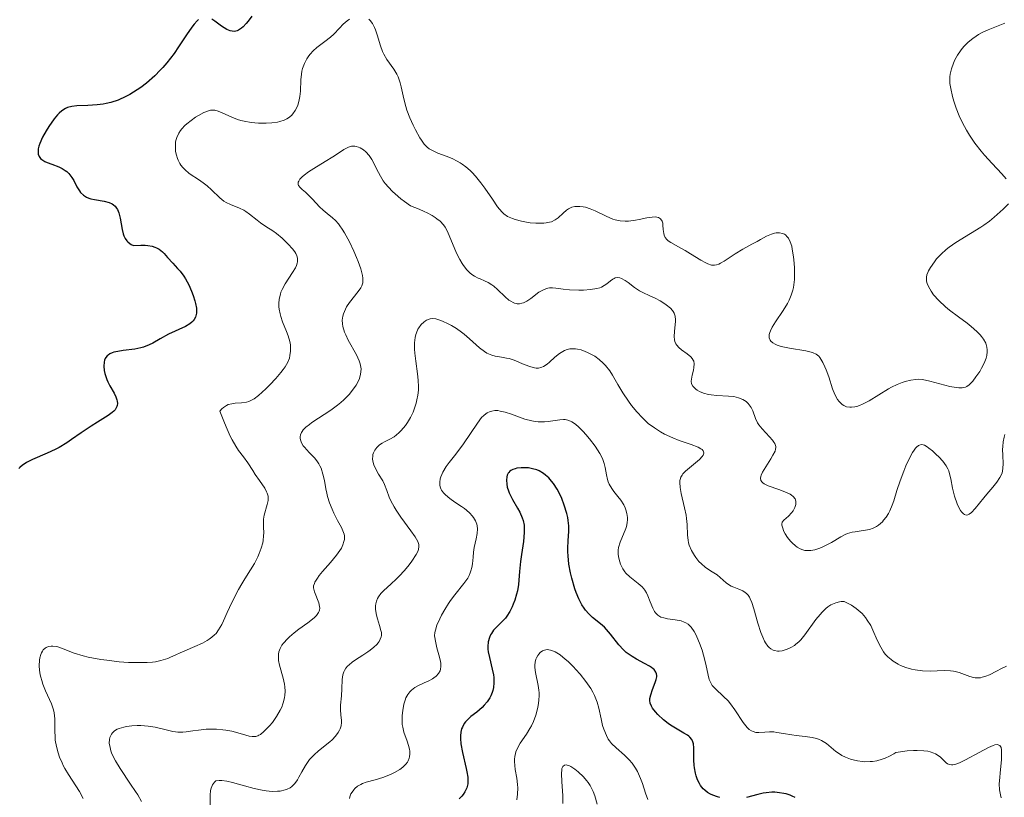
# Model space of a CAD drawing. Units: metres. Extents: x 628110 to 632620, y 4671375 to 4674427.
# Drawn here: x 629408 to 629510, y 4673544 to 4673624 of the extents above; entities that cross this region are included whole.
import ezdxf

# ---------------------------------------------------------------- set-up
doc = ezdxf.new("R2010")
doc.units = ezdxf.units.M
doc.header["$MEASUREMENT"] = 0
for name, color, linetype, lineweight in [('Carátula', 7, 'Continuous', 0), ('Elementos auxiliares', 7, 'Continuous', 0), ('Relieve y altimetría', 7, 'Continuous', 0)]:
    doc.layers.add(name, color=color, linetype=linetype, lineweight=lineweight)

msp = doc.modelspace()

# ---------------------------------------------------------------- linework, layer by layer
at = {"layer": 'Carátula', "color": 7, "linetype": 'Continuous', "lineweight": 0}
msp.add_3dface([(628165.54, 4671374.55), (632619.78, 4671457.16), (632564.7, 4674426.66), (628110.46, 4674344.05)], dxfattribs=at)
at = {"layer": 'Elementos auxiliares', "color": 250, "linetype": 'Continuous', "lineweight": 0}
msp.add_3dface([(629022.5, 4671784.5), (632463.27, 4671848.32), (632419.77, 4674161.44), (628980.13, 4674097.63)], dxfattribs=at)
at = {"layer": 'Relieve y altimetría', "color": 36, "linetype": 'Continuous', "lineweight": 30, "flags": 128}
for points, elevation in [([(629426.65, 4673624.26), (629426.51, 4673624.13), (629426.22, 4673623.8), (629425.98, 4673623.48), (629425.44, 4673622.69), (629424.61, 4673621.44), (629424.15, 4673620.78), (629423.4, 4673619.8), (629423, 4673619.34), (629422.73, 4673619.04), (629422.17, 4673618.48), (629421.31, 4673617.72), (629420.74, 4673617.28), (629420.35, 4673617.01), (629419.6, 4673616.54), (629419.19, 4673616.32), (629418.4, 4673615.97), (629417.65, 4673615.72)], 350), ([(629432.17, 4673624.62), (629431.76, 4673624.09), (629431.56, 4673623.84), (629431.26, 4673623.52), (629431.1, 4673623.38), (629430.79, 4673623.17), (629430.63, 4673623.1), (629430.38, 4673623.04), (629430.12, 4673623.06), (629429.94, 4673623.1), (629429.58, 4673623.25), (629429.04, 4673623.59), (629428.35, 4673624.09), (629428.04, 4673624.3)], 350), ([(629417.65, 4673615.72), (629417.17, 4673615.61), (629416.85, 4673615.55), (629416.24, 4673615.47), (629415.27, 4673615.42), (629414.12, 4673615.39), (629413.62, 4673615.32), (629413.18, 4673615.19), (629412.97, 4673615.1), (629412.58, 4673614.85), (629412.33, 4673614.62), (629412.16, 4673614.45), (629411.81, 4673614.03), (629411.25, 4673613.24), (629410.98, 4673612.8), (629410.61, 4673612.13), (629410.33, 4673611.5), (629410.23, 4673611.21), (629410.17, 4673610.95), (629410.15, 4673610.79), (629410.15, 4673610.5), (629410.17, 4673610.38), (629410.26, 4673610.15), (629410.4, 4673609.95), (629410.53, 4673609.83), (629410.85, 4673609.63), (629411.07, 4673609.53), (629411.56, 4673609.35), (629412.28, 4673609.08), (629412.62, 4673608.92), (629412.95, 4673608.72), (629413.1, 4673608.61), (629413.3, 4673608.42), (629413.42, 4673608.28), (629413.63, 4673607.98), (629413.82, 4673607.67), (629414.15, 4673607.04), (629414.4, 4673606.63), (629414.52, 4673606.45), (629414.81, 4673606.17), (629415.14, 4673605.96), (629415.38, 4673605.85), (629415.56, 4673605.8), (629415.95, 4673605.71), (629416.96, 4673605.55), (629417.46, 4673605.41), (629417.76, 4673605.27), (629417.9, 4673605.19), (629418.08, 4673605.03), (629418.23, 4673604.83), (629418.31, 4673604.68), (629418.45, 4673604.35), (629418.6, 4673603.79), (629418.81, 4673602.64), (629418.92, 4673602.19), (629418.99, 4673601.99), (629419.12, 4673601.71), (629419.28, 4673601.47), (629419.38, 4673601.37), (629419.6, 4673601.18), (629419.74, 4673601.1), (629419.96, 4673601), (629420.73, 4673601.03), (629421.17, 4673601.02), (629421.43, 4673600.99), (629421.88, 4673600.91), (629422.16, 4673600.83), (629422.33, 4673600.76), (629422.62, 4673600.61), (629422.96, 4673600.34), (629423.14, 4673600.15), (629423.46, 4673599.76), (629424.01, 4673599.16), (629424.51, 4673598.63), (629424.77, 4673598.33), (629425.14, 4673597.84), (629425.31, 4673597.56), (629425.65, 4673596.95), (629425.94, 4673596.29), (629426.1, 4673595.85), (629426.28, 4673595.29), (629426.35, 4673595.02), (629426.44, 4673594.54), (629426.46, 4673594.32), (629426.45, 4673594.01), (629426.4, 4673593.73), (629426.35, 4673593.6), (629426.22, 4673593.36), (629426.13, 4673593.24), (629425.98, 4673593.08), (629425.78, 4673592.93), (629425.31, 4673592.65), (629423.56, 4673591.84), (629422.7, 4673591.36), (629421.96, 4673590.94), (629421.59, 4673590.75), (629421.01, 4673590.52), (629420.71, 4673590.43), (629420.09, 4673590.3), (629418.89, 4673590.16), (629418.36, 4673590.08)], 350), ([(629418.36, 4673590.08), (629417.96, 4673589.99), (629417.78, 4673589.93), (629417.54, 4673589.82), (629417.35, 4673589.68), (629417.26, 4673589.61), (629417.12, 4673589.43), (629417.06, 4673589.33), (629416.99, 4673589.16), (629416.95, 4673588.98), (629416.91, 4673588.56), (629416.95, 4673588.1), (629417.02, 4673587.79), (629417.07, 4673587.58), (629417.22, 4673587.17), (629417.32, 4673586.95), (629417.54, 4673586.53), (629417.99, 4673585.77), (629418.16, 4673585.41), (629418.27, 4673585.1), (629418.3, 4673584.95), (629418.31, 4673584.72), (629418.28, 4673584.5), (629418.25, 4673584.39), (629418.15, 4673584.18), (629418.08, 4673584.07), (629417.95, 4673583.92), (629417.78, 4673583.77), (629417.36, 4673583.46), (629416.25, 4673582.79), (629415.6, 4673582.38), (629414.57, 4673581.67), (629413.6, 4673580.99), (629413.09, 4673580.65), (629412.3, 4673580.18), (629411.9, 4673579.97), (629411.08, 4673579.59), (629409.57, 4673578.94), (629408.96, 4673578.63), (629408.7, 4673578.47), (629408.55, 4673578.36), (629408.28, 4673578.13), (629408.16, 4673578.01)], 350), ([(629465.41, 4673565.62), (629465.09, 4673566.7), (629464.96, 4673567.28), (629464.8, 4673568.15), (629464.71, 4673569.01), (629464.7, 4673569.42), (629464.7, 4673569.82), (629464.74, 4673570.57), (629464.79, 4673571.57), (629464.78, 4673572.1), (629464.73, 4673572.66), (629464.68, 4673572.96), (629464.59, 4673573.37), (629464.33, 4673574.25), (629464.07, 4673574.92), (629463.76, 4673575.56), (629463.59, 4673575.87), (629463.22, 4673576.45), (629463.02, 4673576.71), (629462.72, 4673577.06), (629462.39, 4673577.34), (629462.18, 4673577.51), (629461.73, 4673577.76), (629461.51, 4673577.86), (629461.07, 4673577.99), (629460.64, 4673578.07), (629460.37, 4673578.09), (629459.87, 4673578.09), (629459.44, 4673578.03), (629459.26, 4673577.99), (629459.02, 4673577.9), (629458.81, 4673577.79), (629458.73, 4673577.72), (629458.62, 4673577.61), (629458.56, 4673577.52), (629458.46, 4673577.33), (629458.41, 4673577.17), (629458.37, 4673576.8), (629458.4, 4673576.39), (629458.46, 4673576.1), (629458.58, 4673575.7), (629458.66, 4673575.5), (629459, 4673574.82), (629459.52, 4673573.94), (629459.75, 4673573.51), (629460, 4673572.94), (629460.09, 4673572.65), (629460.18, 4673572.19), (629460.21, 4673571.69), (629460.21, 4673571.42), (629460.12, 4673570.5), (629459.92, 4673569.14), (629459.83, 4673568.44), (629459.73, 4673567.41), (629459.61, 4673566.06), (629459.5, 4673565.4), (629459.42, 4673565.07), (629459.23, 4673564.43), (629459.08, 4673564.02), (629458.97, 4673563.76), (629458.72, 4673563.28), (629458.42, 4673562.8), (629458.26, 4673562.6), (629457.94, 4673562.24), (629457.31, 4673561.64), (629457.03, 4673561.34), (629456.82, 4673561.03), (629456.73, 4673560.86), (629456.61, 4673560.6), (629456.49, 4673560.15), (629456.45, 4673559.66), (629456.46, 4673559.4), (629456.49, 4673559.12), (629456.61, 4673558.53), (629456.91, 4673557.33), (629457.03, 4673556.74), (629457.06, 4673556.47), (629457.08, 4673555.94), (629457.03, 4673555.46), (629456.97, 4673555.15), (629456.91, 4673554.95), (629456.75, 4673554.58), (629456.65, 4673554.37), (629456.4, 4673553.99), (629456.09, 4673553.62), (629455.86, 4673553.38), (629455.32, 4673552.92), (629454.72, 4673552.45), (629454.42, 4673552.2), (629454.15, 4673551.91), (629454.03, 4673551.74), (629453.83, 4673551.38), (629453.75, 4673551.18), (629453.68, 4673550.85), (629453.64, 4673550.47), (629453.64, 4673550.21), (629453.69, 4673549.64), (629453.85, 4673548.74), (629454.23, 4673547.09), (629454.3, 4673546.76), (629454.38, 4673546.21)], 375), ([(629480.36, 4673544.13), (629480.1, 4673544.19), (629479.61, 4673544.36), (629479.38, 4673544.46), (629479.07, 4673544.64), (629478.8, 4673544.86), (629478.64, 4673545.02), (629478.36, 4673545.37), (629478.24, 4673545.56), (629478.05, 4673545.95), (629477.91, 4673546.35), (629477.83, 4673546.63), (629477.73, 4673547.16), (629477.7, 4673547.44), (629477.66, 4673547.96), (629477.66, 4673549.22), (629477.63, 4673549.65), (629477.58, 4673549.84), (629477.46, 4673550.1), (629477.27, 4673550.33), (629477.15, 4673550.44), (629477, 4673550.55), (629476.65, 4673550.76), (629475.77, 4673551.25), (629475.28, 4673551.56), (629475.03, 4673551.74), (629474.55, 4673552.12), (629473.96, 4673552.68), (629473.71, 4673552.95), (629473.41, 4673553.33), (629473.31, 4673553.51), (629473.17, 4673553.82), (629473.13, 4673554.11), (629473.14, 4673554.31), (629473.24, 4673554.71), (629473.42, 4673555.23), (629473.68, 4673555.95), (629473.78, 4673556.29), (629473.84, 4673556.56), (629473.85, 4673556.68), (629473.83, 4673556.86), (629473.77, 4673557.04), (629473.59, 4673557.29), (629473.49, 4673557.38), (629473.32, 4673557.51), (629473.11, 4673557.64), (629472.58, 4673557.93), (629471.75, 4673558.37), (629471.32, 4673558.63), (629470.91, 4673558.92), (629470.71, 4673559.07), (629470.44, 4673559.32), (629469.94, 4673559.86), (629469.09, 4673560.96), (629468.68, 4673561.44), (629468.48, 4673561.65), (629468.06, 4673562.02), (629467.23, 4673562.67), (629466.84, 4673563.03), (629466.51, 4673563.41), (629466.36, 4673563.63), (629466.14, 4673563.97), (629465.83, 4673564.57), (629465.54, 4673565.24), (629465.41, 4673565.62)], 375), ([(629454.38, 4673546.21), (629454.4, 4673545.78), (629454.38, 4673545.54), (629454.36, 4673545.4), (629454.28, 4673545.13), (629454.08, 4673544.71), (629453.9, 4673544.44), (629453.77, 4673544.27), (629453.5, 4673543.97)], 375), ([(629488.1, 4673544.13), (629487.8, 4673544.27), (629487.6, 4673544.36), (629487.16, 4673544.49), (629486.93, 4673544.54), (629486.47, 4673544.61), (629486.01, 4673544.65), (629485.7, 4673544.65), (629485.12, 4673544.61), (629484.82, 4673544.56), (629484.24, 4673544.42), (629483.1, 4673544.12)], 375)]:
    msp.add_lwpolyline(points, dxfattribs=dict(at, elevation=elevation))
at = {"layer": 'Relieve y altimetría', "color": 36, "linetype": 'Continuous', "lineweight": 0, "flags": 128}
for points, elevation in [([(629442.21, 4673624.32), (629441.96, 4673624.14), (629441.57, 4673623.8), (629441.18, 4673623.38), (629440.61, 4673622.75), (629440.27, 4673622.44), (629439.68, 4673622), (629438.85, 4673621.39), (629438.46, 4673621.05), (629438.15, 4673620.7), (629438.01, 4673620.51), (629437.81, 4673620.22), (629437.56, 4673619.73), (629437.38, 4673619.21), (629437.31, 4673618.94), (629437.26, 4673618.65), (629437.21, 4673618.07), (629437.15, 4673616.89), (629437.1, 4673616.33), (629437.03, 4673615.98), (629436.91, 4673615.54), (629436.84, 4673615.34), (629436.63, 4673614.91), (629436.37, 4673614.55), (629436.23, 4673614.39), (629435.93, 4673614.14), (629435.77, 4673614.04), (629435.5, 4673613.9), (629435.04, 4673613.75), (629434.79, 4673613.69), (629434.21, 4673613.61), (629433.62, 4673613.58), (629433.31, 4673613.58), (629432.83, 4673613.6), (629432.09, 4673613.67), (629431.36, 4673613.8), (629431.02, 4673613.88), (629430.69, 4673613.98), (629430.09, 4673614.21), (629429.09, 4673614.66), (629428.69, 4673614.83), (629428.34, 4673614.92), (629428.19, 4673614.94), (629427.89, 4673614.92), (629427.68, 4673614.87), (629427.22, 4673614.68), (629426.66, 4673614.38), (629426.36, 4673614.19), (629425.9, 4673613.88), (629425.46, 4673613.53), (629425.26, 4673613.34), (629424.94, 4673613), (629424.81, 4673612.83), (629424.63, 4673612.55), (629424.43, 4673612.11), (629424.34, 4673611.8), (629424.3, 4673611.64), (629424.28, 4673611.38), (629424.28, 4673610.91), (629424.3, 4673610.67), (629424.38, 4673610.3), (629424.5, 4673609.94), (629424.57, 4673609.76), (629424.75, 4673609.42), (629424.86, 4673609.26), (629425.04, 4673609.02)], 355), ([(629450.42, 4673610.96), (629450.22, 4673611.13), (629449.91, 4673611.43), (629449.61, 4673611.84), (629449.45, 4673612.08), (629448.99, 4673612.9), (629448.75, 4673613.37), (629448.42, 4673614.13), (629448.13, 4673614.92), (629448, 4673615.3), (629447.9, 4673615.69), (629447.73, 4673616.42), (629447.53, 4673617.33), (629447.42, 4673617.76), (629447.21, 4673618.35), (629447.07, 4673618.63), (629446.76, 4673619.15), (629446.06, 4673620.16), (629445.75, 4673620.69), (629445.62, 4673620.97), (629445.41, 4673621.55), (629445.07, 4673622.7), (629444.9, 4673623.22), (629444.8, 4673623.44), (629444.59, 4673623.84), (629444.35, 4673624.15), (629444.19, 4673624.32)], 355), ([(629509.7, 4673623.89), (629508.99, 4673623.6), (629507.97, 4673623.21), (629507.44, 4673622.97), (629506.97, 4673622.71), (629506.74, 4673622.56), (629506.41, 4673622.32), (629505.93, 4673621.93), (629505.49, 4673621.51), (629505.29, 4673621.28), (629505.11, 4673621.05), (629504.8, 4673620.58), (629504.54, 4673620.1), (629504.4, 4673619.78), (629504.19, 4673619.18), (629504.07, 4673618.62), (629504.03, 4673618.35), (629504.03, 4673617.92), (629504.04, 4673617.68), (629504.12, 4673617.16), (629504.3, 4673616.33), (629504.43, 4673615.87), (629504.68, 4673615.12), (629504.99, 4673614.35), (629505.16, 4673613.95), (629505.52, 4673613.24), (629505.73, 4673612.88), (629506.05, 4673612.34), (629506.61, 4673611.53), (629507.26, 4673610.7), (629507.61, 4673610.29), (629508.37, 4673609.45), (629509.38, 4673608.37), (629509.82, 4673607.86)], 355), ([(629444.51, 4673609.85), (629444.24, 4673610.27), (629443.9, 4673610.63), (629443.66, 4673610.83), (629443.32, 4673611.04), (629443.15, 4673611.11), (629442.89, 4673611.2), (629442.76, 4673611.22), (629442.58, 4673611.23), (629442.4, 4673611.21), (629442.28, 4673611.19), (629442.04, 4673611.09), (629441.64, 4673610.87), (629440.96, 4673610.42), (629440.51, 4673610.13), (629439.7, 4673609.64), (629438.53, 4673608.92), (629437.99, 4673608.56), (629437.53, 4673608.22), (629437.34, 4673608.06), (629437.11, 4673607.83), (629436.98, 4673607.62), (629436.93, 4673607.5), (629436.93, 4673607.26), (629436.97, 4673607.15), (629437.12, 4673606.95), (629437.33, 4673606.74), (629437.67, 4673606.47), (629437.84, 4673606.32), (629438.41, 4673605.77), (629439.13, 4673604.98), (629439.5, 4673604.62), (629439.9, 4673604.29), (629440.46, 4673603.83), (629440.76, 4673603.55), (629441.07, 4673603.21), (629441.22, 4673603.01), (629441.46, 4673602.67), (629441.71, 4673602.28), (629442.2, 4673601.38), (629442.66, 4673600.41), (629442.94, 4673599.75), (629443.1, 4673599.34), (629443.37, 4673598.58), (629443.55, 4673597.91), (629443.59, 4673597.62), (629443.59, 4673597.29), (629443.57, 4673597.13), (629443.48, 4673596.83), (629443.39, 4673596.64), (629443.12, 4673596.23), (629442.21, 4673595.1), (629441.91, 4673594.66), (629441.79, 4673594.43), (629441.58, 4673593.95), (629441.51, 4673593.69), (629441.46, 4673593.3), (629441.49, 4673592.9), (629441.54, 4673592.63), (629441.71, 4673592.07), (629441.82, 4673591.79), (629442.08, 4673591.24), (629442.92, 4673589.72), (629443.21, 4673589.09), (629443.3, 4673588.81), (629443.38, 4673588.46), (629443.4, 4673588.29), (629443.39, 4673587.96), (629443.36, 4673587.74), (629443.23, 4673587.3), (629443.02, 4673586.83), (629442.88, 4673586.58), (629442.63, 4673586.21), (629442.18, 4673585.64), (629441.63, 4673585.08), (629441.32, 4673584.81), (629440.99, 4673584.54), (629440.29, 4673584.03), (629438.32, 4673582.74), (629438.08, 4673582.56), (629437.7, 4673582.26), (629437.44, 4673581.99), (629437.32, 4673581.82), (629437.26, 4673581.71), (629437.18, 4673581.49), (629437.14, 4673581.26), (629437.14, 4673581.14), (629437.16, 4673580.96), (629437.26, 4673580.67), (629437.44, 4673580.36), (629437.57, 4673580.2), (629438.07, 4673579.66), (629438.59, 4673579.12), (629438.84, 4673578.81), (629439.06, 4673578.48), (629439.16, 4673578.3), (629439.28, 4673578.03), (629439.47, 4673577.43), (629439.62, 4673576.79), (629439.78, 4673575.91), (629439.88, 4673575.46)], 360), ([(629487.8, 4673600.62), (629487.74, 4673600.92), (629487.6, 4673601.35), (629487.41, 4673601.73), (629487.29, 4673601.89), (629487.11, 4673602.08), (629487, 4673602.15), (629486.81, 4673602.23), (629486.49, 4673602.3), (629486.16, 4673602.29), (629485.97, 4673602.26), (629485.66, 4673602.17), (629485.14, 4673601.96), (629484.53, 4673601.62), (629484.2, 4673601.41), (629483.65, 4673601.14), (629482.7, 4673600.61), (629481.92, 4673600.13), (629481.11, 4673599.59), (629480.78, 4673599.37), (629480.41, 4673599.15), (629480.25, 4673599.07), (629480.01, 4673598.99), (629479.78, 4673598.95), (629479.67, 4673598.95), (629479.49, 4673598.97), (629479.11, 4673599.1), (629478.89, 4673599.2), (629478.4, 4673599.47), (629477.32, 4673600.13), (629476.79, 4673600.46), (629476.07, 4673600.85), (629475.29, 4673601.28), (629475.01, 4673601.48), (629474.89, 4673601.59), (629474.72, 4673601.81), (629474.61, 4673602.05), (629474.57, 4673602.23), (629474.52, 4673602.62), (629474.49, 4673603.07), (629474.46, 4673603.29), (629474.4, 4673603.5), (629474.25, 4673603.75), (629474.02, 4673603.88), (629473.84, 4673603.92), (629473.7, 4673603.93), (629473.38, 4673603.91), (629472.84, 4673603.83), (629472.05, 4673603.67), (629471.66, 4673603.59), (629470.93, 4673603.5), (629470.58, 4673603.49), (629470.08, 4673603.53), (629469.58, 4673603.63), (629469.33, 4673603.71), (629469.08, 4673603.8), (629468.57, 4673604.04), (629467.52, 4673604.56), (629466.98, 4673604.78), (629466.51, 4673604.92), (629466.27, 4673604.97), (629465.92, 4673605.01), (629465.58, 4673605.01), (629465.42, 4673605), (629465.11, 4673604.93), (629464.96, 4673604.88), (629464.76, 4673604.77), (629464.57, 4673604.64), (629464.2, 4673604.31), (629463.69, 4673603.83), (629463.38, 4673603.62), (629463.02, 4673603.44), (629462.81, 4673603.38), (629462.47, 4673603.31), (629462.22, 4673603.28), (629461.68, 4673603.27), (629461.4, 4673603.28), (629460.83, 4673603.33), (629460.28, 4673603.42), (629459.92, 4673603.5), (629459.28, 4673603.66), (629458.98, 4673603.76), (629458.49, 4673603.99), (629458.11, 4673604.25), (629457.89, 4673604.46), (629457.46, 4673604.98), (629456.92, 4673605.75), (629456.13, 4673606.9), (629455.73, 4673607.44), (629455.18, 4673608.12), (629454.84, 4673608.49), (629454.62, 4673608.71), (629454.2, 4673609.08), (629453.81, 4673609.38), (629453.61, 4673609.51), (629453.3, 4673609.69), (629452.78, 4673609.94), (629452.15, 4673610.18), (629451.29, 4673610.51), (629450.88, 4673610.69), (629450.42, 4673610.96)], 355), ([(629477.37, 4673589.52), (629476.99, 4673589.83), (629476.4, 4673590.24), (629476.13, 4673590.47), (629475.9, 4673590.73), (629475.81, 4673590.87), (629475.72, 4673591.09), (629475.68, 4673591.26), (629475.64, 4673591.6), (629475.66, 4673592.13), (629475.74, 4673592.83), (629475.78, 4673593.14), (629475.78, 4673593.34), (629475.75, 4673593.7), (629475.65, 4673594.01), (629475.55, 4673594.18), (629475.46, 4673594.3), (629475.26, 4673594.52), (629474.81, 4673594.89), (629474.46, 4673595.13), (629474.21, 4673595.28), (629473.7, 4673595.55), (629473.15, 4673595.81), (629472.43, 4673596.13), (629472.08, 4673596.32), (629471.55, 4673596.67), (629470.89, 4673597.16), (629470.58, 4673597.37), (629470.22, 4673597.58), (629470.04, 4673597.65), (629469.8, 4673597.69), (629469.57, 4673597.66), (629469.45, 4673597.6), (629469.34, 4673597.53), (629469.1, 4673597.33), (629468.7, 4673597.02), (629468.45, 4673596.86), (629468.15, 4673596.71), (629467.98, 4673596.64), (629467.69, 4673596.56), (629467.03, 4673596.44), (629466.3, 4673596.38), (629465.81, 4673596.37), (629464.85, 4673596.42), (629464.21, 4673596.49), (629463.47, 4673596.59), (629463.12, 4673596.62), (629462.8, 4673596.61), (629462.64, 4673596.58), (629462.41, 4673596.52), (629462.18, 4673596.43), (629461.72, 4673596.17), (629460.87, 4673595.53), (629460.47, 4673595.26), (629460.13, 4673595.08), (629459.97, 4673595.03), (629459.73, 4673594.98), (629459.49, 4673594.99), (629459.37, 4673595), (629459.19, 4673595.06), (629459.07, 4673595.1), (629458.82, 4673595.24), (629458.63, 4673595.37), (629458.25, 4673595.7), (629457.45, 4673596.46), (629457.06, 4673596.8), (629456.86, 4673596.94), (629456.48, 4673597.17), (629456.11, 4673597.34), (629455.66, 4673597.54), (629455.45, 4673597.63), (629455.07, 4673597.82), (629454.9, 4673597.94), (629454.65, 4673598.13), (629454.29, 4673598.49), (629453.96, 4673598.91), (629453.8, 4673599.14), (629453.56, 4673599.53), (629453.22, 4673600.18), (629452.29, 4673602.42), (629452.05, 4673602.88), (629451.88, 4673603.12), (629451.53, 4673603.49), (629451.22, 4673603.75), (629451.04, 4673603.88), (629450.72, 4673604.08), (629450.2, 4673604.35), (629449.9, 4673604.5), (629449.39, 4673604.72), (629448.49, 4673605.06), (629447.87, 4673605.52), (629447.51, 4673605.8), (629446.9, 4673606.32), (629446.64, 4673606.56), (629446.21, 4673606.99), (629445.87, 4673607.39), (629445.69, 4673607.64), (629445.39, 4673608.12), (629444.99, 4673608.9), (629444.68, 4673609.55), (629444.51, 4673609.85)], 360), ([(629425.04, 4673609.02), (629425.25, 4673608.81), (629425.71, 4673608.42), (629426.77, 4673607.71), (629427.29, 4673607.34), (629427.54, 4673607.13), (629428, 4673606.71), (629428.85, 4673605.9), (629429.28, 4673605.56), (629429.5, 4673605.42), (629429.96, 4673605.2), (629430.87, 4673604.82), (629431.32, 4673604.61), (629431.53, 4673604.49), (629431.93, 4673604.21), (629432.7, 4673603.6), (629433.06, 4673603.31), (629433.6, 4673602.95), (629434.32, 4673602.5), (629434.69, 4673602.23), (629435.28, 4673601.74), (629435.66, 4673601.38), (629435.9, 4673601.13), (629436.33, 4673600.63), (629436.57, 4673600.32), (629436.67, 4673600.16), (629436.78, 4673599.93), (629436.85, 4673599.69), (629436.86, 4673599.57), (629436.85, 4673599.3), (629436.83, 4673599.16), (629436.75, 4673598.94), (629436.64, 4673598.7), (629436.34, 4673598.19), (629435.59, 4673597.05), (629435.28, 4673596.46), (629435.15, 4673596.17), (629435.09, 4673595.98), (629434.99, 4673595.6), (629434.96, 4673595.41), (629434.93, 4673595.04), (629434.94, 4673594.67), (629434.97, 4673594.42), (629435.06, 4673593.93), (629435.13, 4673593.66), (629435.31, 4673593.12), (629435.72, 4673592.12), (629435.89, 4673591.68), (629436.06, 4673591.1), (629436.12, 4673590.76), (629436.14, 4673590.54), (629436.14, 4673590.1), (629436.08, 4673589.64), (629436.02, 4673589.39), (629435.85, 4673588.96), (629435.57, 4673588.47), (629435.38, 4673588.2), (629435.15, 4673587.9), (629434.61, 4673587.27), (629434.01, 4673586.63), (629433.6, 4673586.23), (629432.85, 4673585.54), (629432.4, 4673585.2), (629432.2, 4673585.07), (629431.84, 4673584.91), (629431.61, 4673584.84), (629431.08, 4673584.78), (629430.43, 4673584.74), (629430.08, 4673584.69), (629429.73, 4673584.59), (629429.55, 4673584.51), (629429.23, 4673584.31), (629429.08, 4673584.17), (629428.87, 4673583.92), (629429.26, 4673582.89), (629429.5, 4673582.3), (629429.94, 4673581.33), (629430.13, 4673580.95), (629430.49, 4673580.32), (629430.79, 4673579.86), (629431.3, 4673579.22), (629431.74, 4673578.6), (629432.24, 4673577.79), (629432.5, 4673577.38), (629432.94, 4673576.76), (629433.48, 4673575.97), (629433.68, 4673575.62), (629433.75, 4673575.46), (629433.83, 4673575.16), (629433.85, 4673574.88), (629433.84, 4673574.7), (629433.75, 4673574.3), (629433.44, 4673573.2), (629433.37, 4673572.8), (629433.35, 4673572.59), (629433.35, 4673571.97), (629433.38, 4673571.4), (629433.37, 4673571.09), (629433.33, 4673570.61), (629433.28, 4673570.35), (629433.12, 4673569.81)], 355), ([(629510.07, 4673605.27), (629509.51, 4673604.73), (629508.6, 4673603.92), (629508.1, 4673603.5), (629507.53, 4673603.08), (629507.21, 4673602.86), (629506.14, 4673602.21), (629504.64, 4673601.3), (629503.96, 4673600.82), (629503.65, 4673600.58), (629503.12, 4673600.09), (629502.67, 4673599.61), (629502.43, 4673599.3), (629502.03, 4673598.72), (629501.83, 4673598.37), (629501.75, 4673598.21), (629501.67, 4673597.97), (629501.62, 4673597.72), (629501.62, 4673597.59)], 355), ([(629501.62, 4673597.59), (629501.64, 4673597.33), (629501.67, 4673597.19), (629501.74, 4673596.97), (629501.95, 4673596.53), (629502.09, 4673596.29), (629502.36, 4673595.92), (629502.89, 4673595.31), (629503.58, 4673594.66), (629503.99, 4673594.32), (629504.93, 4673593.62), (629505.81, 4673592.97), (629506.23, 4673592.64), (629506.81, 4673592.13), (629507.15, 4673591.78), (629507.3, 4673591.6), (629507.5, 4673591.34), (629507.72, 4673590.93), (629507.77, 4673590.79), (629507.83, 4673590.51), (629507.86, 4673590.23), (629507.86, 4673590.04), (629507.82, 4673589.67), (629507.75, 4673589.39), (629507.55, 4673588.85), (629507.29, 4673588.34), (629507.1, 4673588.02), (629506.71, 4673587.46), (629506.38, 4673587.02), (629506.22, 4673586.84), (629506, 4673586.62), (629505.76, 4673586.46), (629505.64, 4673586.4), (629505.44, 4673586.34), (629505.29, 4673586.32), (629504.96, 4673586.32), (629504.67, 4673586.35), (629504.02, 4673586.47), (629501.96, 4673587.02), (629501.2, 4673587.17), (629500.78, 4673587.2), (629500.52, 4673587.19), (629500, 4673587.12), (629499.43, 4673586.98), (629499.11, 4673586.87), (629498.6, 4673586.66), (629498.03, 4673586.38), (629497.72, 4673586.21), (629495.71, 4673584.98), (629495.05, 4673584.64), (629494.74, 4673584.5), (629494.44, 4673584.41), (629494.25, 4673584.36), (629493.89, 4673584.32), (629493.72, 4673584.33), (629493.4, 4673584.38), (629493.11, 4673584.5), (629492.94, 4673584.61), (629492.83, 4673584.7), (629492.62, 4673584.91), (629492.46, 4673585.13), (629492.19, 4673585.64), (629491.96, 4673586.23), (629491.56, 4673587.45), (629491.3, 4673588.18), (629491.16, 4673588.5), (629490.96, 4673588.93), (629490.74, 4673589.29), (629490.63, 4673589.44), (629490.52, 4673589.57), (629490.26, 4673589.78), (629489.97, 4673589.93), (629489.75, 4673590.01), (629489.19, 4673590.13), (629487.52, 4673590.4), (629486.67, 4673590.59), (629486.23, 4673590.73), (629486.04, 4673590.82), (629485.79, 4673590.97), (629485.6, 4673591.14), (629485.53, 4673591.24), (629485.43, 4673591.47), (629485.42, 4673591.59), (629485.43, 4673591.8), (629485.49, 4673592.03), (629485.55, 4673592.2), (629485.72, 4673592.56), (629486.07, 4673593.13), (629486.86, 4673594.3), (629487.3, 4673595.01), (629487.47, 4673595.35), (629487.69, 4673595.87), (629487.85, 4673596.39), (629487.92, 4673596.67), (629488, 4673597.2), (629488.02, 4673597.48), (629488.04, 4673597.93), (629488.03, 4673598.68), (629487.95, 4673599.54), (629487.9, 4673600.02), (629487.8, 4673600.62)], 355), ([(629468.34, 4673588.86), (629467.93, 4673589.23), (629467.47, 4673589.57), (629467.21, 4673589.72), (629466.73, 4673589.97), (629466.47, 4673590.08), (629466.08, 4673590.22), (629465.68, 4673590.31), (629465.48, 4673590.34), (629465.09, 4673590.35), (629464.89, 4673590.33), (629464.61, 4673590.27), (629464.34, 4673590.16), (629464.17, 4673590.08), (629463.84, 4673589.86), (629463.37, 4673589.48), (629462.81, 4673588.97), (629462.56, 4673588.75), (629462.19, 4673588.52), (629462.02, 4673588.44), (629461.9, 4673588.4), (629461.67, 4673588.36), (629461.42, 4673588.36), (629461.25, 4673588.38), (629460.89, 4673588.47), (629460.2, 4673588.74), (629459.16, 4673589.16), (629458.64, 4673589.33), (629458.38, 4673589.39), (629457.87, 4673589.48), (629457.2, 4673589.59), (629456.87, 4673589.68), (629456.53, 4673589.82), (629456.36, 4673589.9), (629456.11, 4673590.05), (629455.6, 4673590.44), (629454.55, 4673591.38), (629454.02, 4673591.84), (629453.75, 4673592.05), (629453.22, 4673592.42), (629452.7, 4673592.73), (629452.38, 4673592.9), (629451.79, 4673593.18), (629451.31, 4673593.37), (629451.09, 4673593.43), (629450.8, 4673593.46), (629450.53, 4673593.44), (629450.4, 4673593.4), (629450.15, 4673593.29), (629450.03, 4673593.22), (629449.85, 4673593.08), (629449.59, 4673592.83), (629449.36, 4673592.52), (629449.26, 4673592.35), (629449.1, 4673592), (629449.04, 4673591.81), (629448.96, 4673591.5), (629448.89, 4673590.95), (629448.9, 4673590.29), (629448.93, 4673589.91), (629449.04, 4673589.06), (629449.22, 4673587.78), (629449.28, 4673587.1), (629449.31, 4673586.42), (629449.3, 4673586.08), (629449.25, 4673585.57), (629449.16, 4673585.07), (629449.08, 4673584.75), (629448.88, 4673584.12), (629448.76, 4673583.82), (629448.48, 4673583.26), (629448.17, 4673582.75), (629447.96, 4673582.44), (629447.52, 4673581.91), (629447.28, 4673581.67), (629446.81, 4673581.29), (629446.37, 4673581.03), (629445.83, 4673580.76), (629445.59, 4673580.63), (629445.31, 4673580.44), (629445.18, 4673580.34), (629445.01, 4673580.17), (629444.81, 4673579.9), (629444.67, 4673579.61), (629444.62, 4673579.46), (629444.6, 4673579.3), (629444.59, 4673578.97), (629444.65, 4673578.62), (629444.72, 4673578.39), (629444.92, 4673577.94), (629445.21, 4673577.44), (629445.63, 4673576.75), (629445.82, 4673576.37), (629446.06, 4673575.73), (629446.3, 4673575.07), (629446.47, 4673574.69), (629446.8, 4673574.07), (629447.01, 4673573.72), (629447.5, 4673573), (629448.54, 4673571.58), (629448.96, 4673570.98)], 365), ([(629496.69, 4673572.18), (629496.48, 4673572.04), (629496.14, 4673571.86), (629495.76, 4673571.73), (629495.56, 4673571.68), (629494.91, 4673571.58), (629494.28, 4673571.5), (629493.97, 4673571.44), (629493.49, 4673571.3), (629493.26, 4673571.21), (629492.8, 4673570.98), (629491.83, 4673570.4), (629491.3, 4673570.1), (629490.8, 4673569.86), (629490.53, 4673569.76), (629490.13, 4673569.63), (629489.72, 4673569.56), (629489.51, 4673569.55), (629489.1, 4673569.58), (629488.9, 4673569.62), (629488.6, 4673569.73), (629488.31, 4673569.9), (629488.13, 4673570.03), (629487.78, 4673570.35), (629487.62, 4673570.53), (629487.32, 4673570.9), (629487.08, 4673571.29), (629486.95, 4673571.53), (629486.78, 4673571.97), (629486.74, 4673572.17), (629486.74, 4673572.28), (629486.77, 4673572.47), (629486.92, 4673572.7), (629487.4, 4673573.1), (629487.73, 4673573.45), (629487.88, 4673573.66), (629488.05, 4673573.98), (629488.16, 4673574.3), (629488.18, 4673574.46), (629488.17, 4673574.65), (629488.1, 4673574.88), (629487.91, 4673575.12), (629487.72, 4673575.27), (629487.57, 4673575.37), (629487.2, 4673575.55), (629486.42, 4673575.84), (629485.33, 4673576.22), (629484.92, 4673576.42), (629484.77, 4673576.53), (629484.69, 4673576.6), (629484.58, 4673576.76), (629484.53, 4673577.01), (629484.56, 4673577.2), (629484.6, 4673577.34), (629484.74, 4673577.64), (629485.07, 4673578.2), (629485.59, 4673579), (629485.81, 4673579.37), (629486.03, 4673579.79), (629486.09, 4673579.99), (629486.11, 4673580.18), (629486.1, 4673580.28), (629486.05, 4673580.48), (629486, 4673580.58), (629485.91, 4673580.74), (629485.78, 4673580.92), (629485.46, 4673581.29), (629484.7, 4673582.1), (629484.37, 4673582.52), (629484.23, 4673582.73), (629484.03, 4673583.15), (629483.73, 4673583.94), (629483.56, 4673584.3), (629483.37, 4673584.58), (629483.25, 4673584.72), (629483.06, 4673584.9), (629482.71, 4673585.13), (629482.28, 4673585.3), (629482.04, 4673585.37), (629481.78, 4673585.42), (629481.22, 4673585.47), (629480.02, 4673585.53), (629479.44, 4673585.59), (629479.17, 4673585.64), (629478.67, 4673585.77), (629478.25, 4673585.95), (629478.01, 4673586.08), (629477.87, 4673586.17), (629477.65, 4673586.38), (629477.56, 4673586.49), (629477.44, 4673586.74), (629477.4, 4673587.01), (629477.41, 4673587.21), (629477.49, 4673587.64), (629477.62, 4673588.14), (629477.67, 4673588.41), (629477.7, 4673588.8), (629477.65, 4673589.06), (629477.61, 4673589.18), (629477.51, 4673589.36), (629477.37, 4673589.52)], 360), ([(629493.61, 4673564.08), (629493.16, 4673564.32), (629492.85, 4673564.3), (629492.65, 4673564.27), (629492.28, 4673564.17), (629492.1, 4673564.11), (629491.78, 4673563.95), (629491.47, 4673563.75), (629491.27, 4673563.59), (629490.88, 4673563.22), (629490.66, 4673562.98), (629490.24, 4673562.46), (629489.08, 4673560.88), (629488.67, 4673560.37), (629488.48, 4673560.16), (629488.18, 4673559.9), (629488.02, 4673559.78), (629487.66, 4673559.57), (629487.28, 4673559.39), (629487.08, 4673559.32), (629486.77, 4673559.24), (629486.45, 4673559.2), (629486.29, 4673559.2), (629485.98, 4673559.25), (629485.83, 4673559.3), (629485.61, 4673559.42), (629485.41, 4673559.58), (629485.29, 4673559.72), (629485.06, 4673560.05), (629484.95, 4673560.23), (629484.76, 4673560.65), (629484.58, 4673561.11), (629484.27, 4673562.09), (629483.86, 4673563.56), (629483.65, 4673564.21), (629483.48, 4673564.58), (629483.39, 4673564.74), (629483.25, 4673564.96), (629483.08, 4673565.14), (629482.96, 4673565.24), (629482.71, 4673565.41), (629482.31, 4673565.58), (629481.77, 4673565.78), (629481.52, 4673565.89), (629481.34, 4673565.99), (629481, 4673566.23), (629480.38, 4673566.78), (629480.07, 4673567.04), (629479.55, 4673567.38), (629479.07, 4673567.68), (629478.82, 4673567.85), (629478.44, 4673568.18), (629478.19, 4673568.44), (629477.88, 4673568.84), (629477.73, 4673569.06), (629477.43, 4673569.58), (629477.2, 4673570.11), (629477.12, 4673570.37), (629477.07, 4673570.63), (629477.01, 4673571.14), (629476.97, 4673572.24), (629476.92, 4673572.87), (629476.86, 4673573.22), (629476.71, 4673573.96), (629476.37, 4673575.44), (629476.25, 4673576.07), (629476.21, 4673576.56), (629476.23, 4673576.77), (629476.25, 4673576.89), (629476.33, 4673577.12), (629476.45, 4673577.33), (629476.55, 4673577.46), (629476.82, 4673577.74), (629477.41, 4673578.24), (629478.24, 4673578.93), (629478.53, 4673579.24), (629478.62, 4673579.38), (629478.67, 4673579.47), (629478.7, 4673579.63), (629478.63, 4673579.84), (629478.51, 4673579.97), (629478.4, 4673580.05), (629478.1, 4673580.21), (629477.38, 4673580.49), (629476.17, 4673580.91), (629475.52, 4673581.16), (629474.65, 4673581.56), (629474.23, 4673581.79), (629473.6, 4673582.19), (629472.98, 4673582.66), (629472.68, 4673582.93), (629472.38, 4673583.22), (629471.8, 4673583.84), (629471.26, 4673584.51), (629470.93, 4673584.95), (629470.34, 4673585.81), (629469.84, 4673586.66), (629469.29, 4673587.62), (629469.02, 4673588.06), (629468.58, 4673588.61), (629468.34, 4673588.86)], 365), ([(629457.74, 4673583.93), (629457.5, 4673583.97), (629457.17, 4673583.98), (629456.85, 4673583.93), (629456.7, 4673583.89), (629456.4, 4673583.75), (629456.25, 4673583.65), (629456.03, 4673583.47), (629455.81, 4673583.25), (629455.38, 4673582.69), (629453.96, 4673580.56), (629453.16, 4673579.5), (629452.48, 4673578.63), (629452.18, 4673578.22), (629451.82, 4673577.64), (629451.6, 4673577.16), (629451.54, 4673576.93), (629451.5, 4673576.6), (629451.51, 4673576.29), (629451.55, 4673576.14), (629451.63, 4673575.92), (629451.7, 4673575.77), (629451.89, 4673575.5), (629452.08, 4673575.3), (629452.54, 4673574.91), (629453.05, 4673574.54), (629453.75, 4673574.09), (629454.06, 4673573.88), (629454.26, 4673573.72), (629454.6, 4673573.42), (629454.85, 4673573.14), (629454.99, 4673572.96), (629455.18, 4673572.61), (629455.31, 4673572.26), (629455.35, 4673572.09), (629455.38, 4673571.81), (629455.35, 4673571.33), (629455.24, 4673570.77), (629455.06, 4673569.89), (629454.98, 4673569.4), (629454.94, 4673568.89), (629454.87, 4673568.18), (629454.81, 4673567.82), (629454.72, 4673567.46), (629454.65, 4673567.27), (629454.53, 4673567), (629454.38, 4673566.72), (629454, 4673566.16), (629453.07, 4673565.01), (629452.6, 4673564.42), (629452.39, 4673564.12), (629452.01, 4673563.5), (629451.69, 4673562.91), (629451.5, 4673562.53), (629451.22, 4673561.87), (629451.05, 4673561.34), (629451, 4673561.11), (629450.98, 4673560.78), (629450.99, 4673560.6), (629451.05, 4673560.22), (629451.22, 4673559.54), (629451.48, 4673558.57), (629451.58, 4673558.14), (629451.6, 4673557.94), (629451.62, 4673557.61), (629451.58, 4673557.33), (629451.53, 4673557.18), (629451.38, 4673556.9), (629451.12, 4673556.62), (629450.91, 4673556.45), (629450.75, 4673556.34), (629450.38, 4673556.14), (629449.91, 4673555.92), (629449.25, 4673555.61), (629448.94, 4673555.44), (629448.58, 4673555.18), (629448.42, 4673555.02), (629448.21, 4673554.73), (629448.02, 4673554.38), (629447.94, 4673554.16), (629447.81, 4673553.73), (629447.76, 4673553.49), (629447.69, 4673553.12), (629447.63, 4673552.52), (629447.62, 4673551.93), (629447.64, 4673551.65), (629447.69, 4673551.37), (629447.81, 4673550.86), (629448.14, 4673549.92), (629448.29, 4673549.48), (629448.38, 4673549.08), (629448.41, 4673548.89), (629448.42, 4673548.6), (629448.39, 4673548.31), (629448.35, 4673548.17), (629448.25, 4673547.9), (629448.17, 4673547.76), (629448.02, 4673547.56), (629447.84, 4673547.37), (629447.7, 4673547.25), (629447.38, 4673547.01)], 370), ([(629483.76, 4673550.92), (629483.61, 4673550.99), (629483.38, 4673551.13), (629483.17, 4673551.33), (629483.02, 4673551.49), (629482.74, 4673551.85), (629481.88, 4673553.16), (629481.43, 4673553.78), (629481.19, 4673554.06), (629480.73, 4673554.53), (629479.88, 4673555.3), (629479.56, 4673555.66), (629479.44, 4673555.85), (629479.26, 4673556.26), (629479.13, 4673556.72), (629478.9, 4673557.85), (629478.66, 4673558.79), (629478.51, 4673559.29), (629478.26, 4673560.02), (629477.98, 4673560.68), (629477.84, 4673560.98), (629477.69, 4673561.23), (629477.39, 4673561.65), (629477.07, 4673561.96), (629476.84, 4673562.11), (629476.68, 4673562.19), (629476.35, 4673562.31), (629476.16, 4673562.36), (629475.75, 4673562.43), (629474.94, 4673562.53), (629474.57, 4673562.61), (629474.28, 4673562.71), (629474.15, 4673562.78), (629473.97, 4673562.9), (629473.73, 4673563.14), (629473.63, 4673563.28), (629473.44, 4673563.62), (629473.18, 4673564.26), (629472.94, 4673564.89), (629472.79, 4673565.19), (629472.61, 4673565.49), (629472.51, 4673565.62), (629472.34, 4673565.82), (629471.94, 4673566.17), (629471.08, 4673566.84), (629470.68, 4673567.23), (629470.56, 4673567.38), (629470.35, 4673567.69), (629470.12, 4673568.15), (629470.03, 4673568.39), (629469.94, 4673568.77), (629469.88, 4673569.14), (629469.87, 4673569.33), (629469.88, 4673569.61), (629469.92, 4673569.88), (629470.07, 4673570.41), (629470.65, 4673571.82), (629470.72, 4673572.02), (629470.8, 4673572.4), (629470.82, 4673572.75), (629470.82, 4673572.97), (629470.76, 4673573.38), (629470.66, 4673573.77), (629470.59, 4673573.96), (629470.45, 4673574.26), (629470.14, 4673574.74), (629469.85, 4673575.11), (629469.42, 4673575.65), (629469.22, 4673575.94), (629468.95, 4673576.39), (629468.85, 4673576.63), (629468.78, 4673576.87), (629468.67, 4673577.37), (629468.54, 4673578.11), (629468.44, 4673578.51), (629468.28, 4673578.95), (629468.18, 4673579.18), (629467.99, 4673579.54), (629467.5, 4673580.3), (629466.93, 4673581.06), (629466.54, 4673581.53), (629466.27, 4673581.82), (629465.78, 4673582.31), (629465.53, 4673582.53), (629465.37, 4673582.65), (629465.09, 4673582.83), (629464.95, 4673582.9), (629464.69, 4673583), (629464.43, 4673583.05), (629464.25, 4673583.06), (629463.88, 4673583.04), (629463.4, 4673582.97), (629462.68, 4673582.86), (629462.28, 4673582.83), (629461.65, 4673582.83), (629461.32, 4673582.86), (629460.97, 4673582.93), (629460.27, 4673583.11), (629458.89, 4673583.6), (629458.25, 4673583.81), (629457.74, 4673583.93)], 370), ([(629509.7, 4673581.51), (629509.63, 4673581.25), (629509.52, 4673580.76), (629509.47, 4673580.28), (629509.45, 4673579.97), (629509.47, 4673579.37), (629509.52, 4673578.48), (629509.5, 4673578.03), (629509.44, 4673577.72), (629509.4, 4673577.57), (629509.3, 4673577.33), (629509.18, 4673577.09), (629508.85, 4673576.59), (629508.44, 4673576.08), (629507.83, 4673575.36), (629507.52, 4673574.98), (629506.65, 4673573.88), (629506.25, 4673573.47), (629506, 4673573.3), (629505.88, 4673573.25), (629505.7, 4673573.22), (629505.53, 4673573.27), (629505.43, 4673573.34), (629505.22, 4673573.55), (629505.12, 4673573.68), (629504.94, 4673574), (629504.78, 4673574.37), (629504.51, 4673575.16), (629504.31, 4673575.99), (629504.13, 4673576.93), (629504.04, 4673577.33), (629503.91, 4673577.78), (629503.82, 4673577.98), (629503.66, 4673578.28), (629503.31, 4673578.75), (629502.88, 4673579.22), (629502.63, 4673579.47), (629502.25, 4673579.82), (629501.87, 4673580.12), (629501.7, 4673580.24), (629501.41, 4673580.4), (629501.27, 4673580.45), (629501.08, 4673580.47), (629500.89, 4673580.43), (629500.79, 4673580.38), (629500.6, 4673580.22), (629500.5, 4673580.11), (629500.35, 4673579.91), (629500.19, 4673579.65), (629499.85, 4673579.01), (629499.51, 4673578.27), (629499.29, 4673577.75), (629498.91, 4673576.73), (629498.58, 4673575.75), (629498.26, 4673574.69), (629498.1, 4673574.22), (629497.84, 4673573.65), (629497.7, 4673573.39), (629497.47, 4673573.01), (629497.21, 4673572.68), (629497.08, 4673572.53), (629496.69, 4673572.18)], 360), ([(629439.88, 4673575.46), (629439.96, 4673575.12), (629440.16, 4673574.46), (629440.41, 4673573.83), (629440.59, 4673573.42), (629440.98, 4673572.65), (629441.37, 4673571.94), (629441.54, 4673571.6), (629441.65, 4673571.25), (629441.68, 4673571.06), (629441.69, 4673570.81), (629441.68, 4673570.68), (629441.64, 4673570.48), (629441.54, 4673570.16), (629441.37, 4673569.81), (629441.22, 4673569.57), (629440.87, 4673569.08), (629440.26, 4673568.33), (629439.44, 4673567.39), (629439.1, 4673566.99), (629438.91, 4673566.73), (629438.64, 4673566.29), (629438.59, 4673566.17), (629438.52, 4673565.94), (629438.51, 4673565.73), (629438.53, 4673565.59), (629438.61, 4673565.3), (629439.04, 4673564.18), (629439.13, 4673563.81), (629439.14, 4673563.64), (629439.12, 4673563.42), (629439.09, 4673563.32), (629439.03, 4673563.17), (629438.96, 4673563.07), (629438.8, 4673562.86), (629438.57, 4673562.64), (629437.91, 4673562.12), (629437, 4673561.45), (629436.51, 4673561.07), (629436.03, 4673560.66), (629435.81, 4673560.45), (629435.42, 4673560.02), (629435.26, 4673559.8), (629435.07, 4673559.46), (629434.95, 4673559.12), (629434.9, 4673558.9), (629434.89, 4673558.44), (629434.91, 4673558.22), (629434.99, 4673557.76), (629435.39, 4673556.4), (629435.51, 4673555.81), (629435.55, 4673555.51), (629435.57, 4673555.07), (629435.54, 4673554.63), (629435.52, 4673554.41), (629435.42, 4673553.98), (629435.35, 4673553.76), (629435.23, 4673553.43), (629435.08, 4673553.1), (629434.7, 4673552.45), (629434.27, 4673551.85), (629433.97, 4673551.49), (629433.77, 4673551.28), (629433.4, 4673550.91), (629433.04, 4673550.62), (629432.88, 4673550.53), (629432.77, 4673550.48), (629432.56, 4673550.41), (629432.35, 4673550.39), (629432.2, 4673550.4), (629431.87, 4673550.45), (629431.19, 4673550.64), (629430.08, 4673550.94), (629429.47, 4673551.06), (629429.16, 4673551.1), (629428.52, 4673551.15), (629427.87, 4673551.16), (629427.45, 4673551.14), (629426.65, 4673551.07), (629426.09, 4673550.99), (629425.39, 4673550.89), (629425.05, 4673550.86), (629424.54, 4673550.86), (629424.28, 4673550.88), (629424.02, 4673550.92), (629423.47, 4673551.04), (629422.21, 4673551.35), (629421.47, 4673551.47), (629420.73, 4673551.53), (629420.35, 4673551.53), (629419.79, 4673551.5), (629419.24, 4673551.43), (629418.98, 4673551.38), (629418.51, 4673551.23), (629418.3, 4673551.14), (629418.02, 4673550.98), (629417.81, 4673550.78), (629417.7, 4673550.63), (629417.63, 4673550.52), (629417.54, 4673550.29), (629417.5, 4673550.1)], 360), ([(629448.96, 4673570.98), (629449.23, 4673570.5), (629449.31, 4673570.3), (629449.34, 4673570.17), (629449.36, 4673569.93), (629449.32, 4673569.69), (629449.27, 4673569.52), (629449.08, 4673569.15), (629448.63, 4673568.48), (629448.35, 4673568.1), (629447.86, 4673567.51), (629447.32, 4673566.92), (629447.04, 4673566.64), (629446.47, 4673566.11), (629445.75, 4673565.45), (629445.45, 4673565.12), (629445.2, 4673564.78), (629445.1, 4673564.61), (629444.99, 4673564.34), (629444.92, 4673564.06), (629444.9, 4673563.87), (629444.9, 4673563.48), (629445, 4673562.9), (629445.1, 4673562.52), (629445.31, 4673561.85), (629445.45, 4673561.32), (629445.49, 4673561.1), (629445.49, 4673560.81), (629445.47, 4673560.67), (629445.38, 4673560.42), (629445.25, 4673560.18), (629445.17, 4673560.06), (629445.01, 4673559.88), (629444.72, 4673559.59), (629444.33, 4673559.29), (629444.1, 4673559.13), (629443.58, 4673558.79), (629442.84, 4673558.31), (629442.48, 4673558.05), (629442.17, 4673557.78), (629442.02, 4673557.65), (629441.84, 4673557.43), (629441.7, 4673557.21), (629441.63, 4673557.07), (629441.53, 4673556.76), (629441.45, 4673556.29), (629441.43, 4673555.32), (629441.38, 4673554.58), (629441.29, 4673553.64), (629441.28, 4673553.2), (629441.32, 4673552.6), (629441.37, 4673552.1), (629441.38, 4673551.86), (629441.34, 4673551.51), (629441.25, 4673551.2), (629441.18, 4673551.04), (629441.05, 4673550.8), (629440.78, 4673550.43), (629440.41, 4673550.06), (629440.2, 4673549.86), (629439.7, 4673549.46), (629438.97, 4673548.88), (629438.61, 4673548.55), (629438.26, 4673548.21), (629438.1, 4673548.02), (629437.87, 4673547.73), (629437.67, 4673547.42), (629437.31, 4673546.77), (629437.01, 4673546.2), (629436.85, 4673545.93), (629436.59, 4673545.56), (629436.27, 4673545.25), (629436.09, 4673545.12), (629435.79, 4673544.97), (629435.57, 4673544.89), (629435.07, 4673544.78), (629434.81, 4673544.76), (629434.24, 4673544.75), (629433.64, 4673544.8), (629433.23, 4673544.87), (629432.38, 4673545.05), (629431.41, 4673545.32), (629430.17, 4673545.67), (629429.59, 4673545.8), (629429.05, 4673545.87), (629428.8, 4673545.88), (629428.45, 4673545.84), (629428.31, 4673545.7), (629428.1, 4673545.41), (629427.96, 4673545.08), (629427.9, 4673544.85), (629427.85, 4673544.35), (629427.86, 4673543.06)], 365), ([(629433.12, 4673569.81), (629432.92, 4673569.27), (629432.76, 4673568.91), (629432.42, 4673568.23), (629432.01, 4673567.56), (629431.43, 4673566.66), (629431.11, 4673566.14), (629430.77, 4673565.55), (629430.08, 4673564.2), (629429.61, 4673563.18), (629429.24, 4673562.32), (629429.06, 4673561.93), (629428.73, 4673561.38), (629428.47, 4673561.03), (629428.31, 4673560.87), (629428.05, 4673560.64), (629427.75, 4673560.42), (629427.54, 4673560.29), (629427.06, 4673560.03), (629426.3, 4673559.67), (629425.26, 4673559.24), (629424.78, 4673559.03), (629424.34, 4673558.83), (629423.78, 4673558.57), (629423.49, 4673558.45), (629423.03, 4673558.3), (629422.78, 4673558.23), (629422.23, 4673558.11), (629421.92, 4673558.07), (629421.39, 4673558.03), (629420.8, 4673558.01), (629419.46, 4673558.04), (629418.5, 4673558.11), (629417.21, 4673558.25), (629416.59, 4673558.34), (629415.31, 4673558.57), (629414.77, 4673558.71), (629413.86, 4673558.99), (629412.56, 4673559.49), (629412.07, 4673559.66), (629411.67, 4673559.72), (629411.48, 4673559.72), (629411.22, 4673559.67), (629410.98, 4673559.57), (629410.87, 4673559.5), (629410.67, 4673559.32), (629410.59, 4673559.21), (629410.48, 4673559.01), (629410.42, 4673558.86), (629410.33, 4673558.51), (629410.29, 4673558.25), (629410.26, 4673557.69), (629410.29, 4673557.23), (629410.37, 4673556.76), (629410.42, 4673556.52), (629410.52, 4673556.16), (629410.64, 4673555.81), (629410.92, 4673555.12), (629411.53, 4673553.78), (629411.74, 4673553.14), (629411.81, 4673552.83), (629411.87, 4673552.21), (629411.87, 4673550.97), (629411.89, 4673550.34), (629411.92, 4673550.02), (629412.04, 4673549.37), (629412.21, 4673548.71), (629412.36, 4673548.28), (629412.61, 4673547.7), (629412.74, 4673547.41), (629412.91, 4673547.09), (629413.28, 4673546.47), (629414.4, 4673544.72), (629414.8, 4673544.03)], 355), ([(629509.86, 4673557.65), (629509.36, 4673557.42), (629508.83, 4673557.14), (629508.1, 4673556.77), (629507.73, 4673556.61), (629507.36, 4673556.5), (629507.18, 4673556.46), (629506.9, 4673556.44), (629506.63, 4673556.45), (629506.45, 4673556.48), (629506.09, 4673556.58), (629504.98, 4673556.98), (629504.59, 4673557.09), (629504.39, 4673557.13), (629504.08, 4673557.17), (629503.44, 4673557.19), (629502.01, 4673557.13), (629501.21, 4673557.16), (629500.46, 4673557.26), (629500.08, 4673557.34), (629499.51, 4673557.51), (629498.96, 4673557.73), (629498.7, 4673557.86), (629498.2, 4673558.15), (629497.97, 4673558.32), (629497.65, 4673558.6), (629497.38, 4673558.9), (629497.21, 4673559.13), (629496.92, 4673559.59), (629496.55, 4673560.34), (629496.11, 4673561.34), (629495.88, 4673561.82), (629495.53, 4673562.4), (629495.33, 4673562.67), (629494.99, 4673563.06), (629494.6, 4673563.42), (629494.38, 4673563.59), (629493.89, 4673563.92), (629493.61, 4673564.08)], 365), ([(629472.92, 4673543.9), (629472.69, 4673544.56), (629472.37, 4673545.55), (629472.18, 4673546.06), (629471.86, 4673546.79), (629471.67, 4673547.13), (629471.46, 4673547.44), (629471.31, 4673547.64), (629471, 4673548), (629470.53, 4673548.47), (629469.66, 4673549.22), (629469.2, 4673549.67), (629468.98, 4673549.94), (629468.86, 4673550.12), (629468.66, 4673550.5), (629468.39, 4673551.16), (629468.27, 4673551.55), (629468.11, 4673552.23), (629467.89, 4673553.32), (629467.71, 4673553.94), (629467.44, 4673554.61), (629467.26, 4673554.97), (629467.05, 4673555.33), (629466.53, 4673556.08), (629465.95, 4673556.83), (629465.53, 4673557.3), (629465.26, 4673557.59), (629464.71, 4673558.12), (629464.42, 4673558.38), (629463.89, 4673558.81), (629463.4, 4673559.11), (629463.11, 4673559.24), (629462.92, 4673559.3), (629462.58, 4673559.35), (629462.41, 4673559.33), (629462.3, 4673559.31), (629462.09, 4673559.23), (629461.83, 4673559.04), (629461.69, 4673558.88), (629461.6, 4673558.76), (629461.47, 4673558.51), (629461.41, 4673558.36), (629461.33, 4673558.06), (629461.3, 4673557.74), (629461.31, 4673557.51), (629461.37, 4673557.01), (629461.64, 4673555.67), (629461.71, 4673555.17), (629461.73, 4673554.91), (629461.73, 4673554.65), (629461.71, 4673554.12), (629461.65, 4673553.6), (629461.58, 4673553.26), (629461.41, 4673552.6), (629461.16, 4673551.93), (629460.95, 4673551.5), (629460.79, 4673551.22), (629460.42, 4673550.65), (629459.79, 4673549.71), (629459.5, 4673549.19), (629459.35, 4673548.83), (629459.3, 4673548.64), (629459.24, 4673548.35), (629459.21, 4673548.05), (629459.2, 4673547.84), (629459.23, 4673547.42), (629459.28, 4673546.99), (629459.43, 4673546.1), (629459.51, 4673545.44), (629459.53, 4673545.11), (629459.51, 4673544.47), (629459.44, 4673543.86)], 380), ([(629509.31, 4673544.1), (629509.23, 4673544.4), (629509.15, 4673544.91), (629509.12, 4673545.51), (629509.13, 4673545.85), (629509.23, 4673546.99), (629509.33, 4673548), (629509.36, 4673548.46), (629509.36, 4673549.02), (629509.3, 4673549.28), (629509.26, 4673549.38), (629509.17, 4673549.48), (629508.91, 4673549.57), (629508.67, 4673549.53), (629508.48, 4673549.47), (629508.02, 4673549.28), (629507.05, 4673548.76), (629505.63, 4673547.99), (629505.02, 4673547.7), (629504.53, 4673547.53), (629504.33, 4673547.49), (629504.21, 4673547.48), (629503.99, 4673547.52), (629503.78, 4673547.6), (629503.65, 4673547.69), (629503.38, 4673547.95), (629503.06, 4673548.28), (629502.84, 4673548.46), (629502.56, 4673548.62), (629502.39, 4673548.7), (629501.99, 4673548.83), (629501.75, 4673548.88), (629501.34, 4673548.93), (629500.67, 4673548.96), (629500.28, 4673548.95), (629499.63, 4673548.91), (629498.47, 4673548.76), (629498.25, 4673548.61), (629497.8, 4673548.36), (629497.36, 4673548.16), (629497.07, 4673548.06), (629496.5, 4673547.9), (629496.08, 4673547.83), (629495.81, 4673547.81), (629495.28, 4673547.8), (629495.02, 4673547.82), (629494.53, 4673547.88), (629494.07, 4673547.99), (629493.79, 4673548.07), (629493.27, 4673548.27), (629492.9, 4673548.46), (629492.67, 4673548.6), (629492.28, 4673548.87), (629491.31, 4673549.67), (629490.98, 4673549.9), (629490.8, 4673549.99), (629490.5, 4673550.11), (629490.29, 4673550.18), (629489.85, 4673550.29), (629489.14, 4673550.41), (629488.2, 4673550.52), (629487.76, 4673550.57), (629486.89, 4673550.71), (629486.22, 4673550.83), (629485.91, 4673550.87), (629485.45, 4673550.88), (629484.99, 4673550.85), (629484.37, 4673550.81), (629484.06, 4673550.83), (629483.76, 4673550.92)], 370), ([(629417.5, 4673550.1), (629417.48, 4673549.7), (629417.55, 4673549.26), (629417.63, 4673548.94), (629417.71, 4673548.73), (629417.9, 4673548.28), (629418.1, 4673547.9), (629418.58, 4673547.1), (629419.67, 4673545.5), (629420.18, 4673544.74), (629420.41, 4673544.38), (629420.79, 4673543.7)], 360), ([(629447.38, 4673547.01), (629446.83, 4673546.68), (629446.44, 4673546.49), (629445.66, 4673546.17), (629444.85, 4673545.93), (629443.94, 4673545.69), (629443.55, 4673545.56), (629443.37, 4673545.47), (629443.04, 4673545.27), (629442.76, 4673545.03), (629442.65, 4673544.92), (629442.47, 4673544.68), (629442.36, 4673544.49), (629442.25, 4673544.19), (629442.22, 4673544.02)], 370), ([(629467.72, 4673543.44), (629467.46, 4673544.3), (629467.3, 4673544.73), (629467.1, 4673545.15), (629466.98, 4673545.36), (629466.77, 4673545.66), (629466.62, 4673545.86), (629466.29, 4673546.24), (629465.77, 4673546.75), (629465.42, 4673547.03), (629464.99, 4673547.31), (629464.81, 4673547.4), (629464.62, 4673547.46), (629464.52, 4673547.48), (629464.34, 4673547.46), (629464.16, 4673547.3), (629464.09, 4673547.12), (629464.06, 4673546.96), (629464.04, 4673546.58), (629464.09, 4673545.74), (629464.18, 4673544.32), (629464.18, 4673543.51)], 385)]:
    msp.add_lwpolyline(points, dxfattribs=dict(at, elevation=elevation))

doc.saveas('drawing.dxf')
